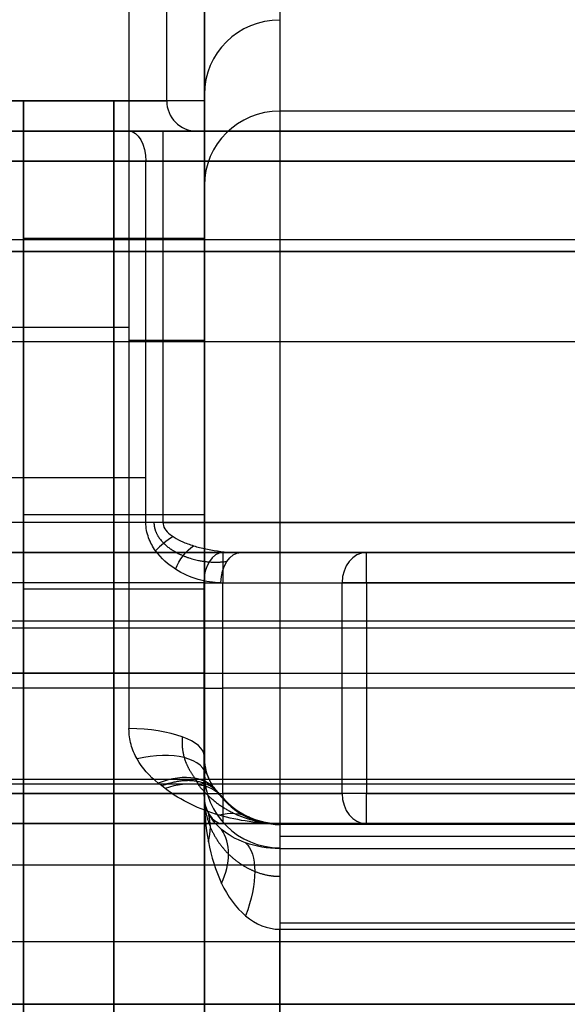
# Model space of a CAD drawing. Units: millimetres. Extents: x -307 to 300, y -48 to 817.
# Drawn here: x -223 to -219, y 395 to 402 of the extents above; entities that cross this region are included whole.
import ezdxf

# ---------------------------------------------------------------- set-up
doc = ezdxf.new("R2010")
doc.units = ezdxf.units.MM
doc.header["$MEASUREMENT"] = 0
doc.layers.add('Predefinito', color=7, linetype='Continuous', true_color=0x000000)

# ---------------------------------------------------------------- blocks, each defined once
blk = doc.blocks.new('Blocco 01')
at = {"layer": 'Predefinito'}
for p, q in [((-221.75, 401, -37.9313), (-221.75, 404.5, -37.9313)), ((-221, 402.1505, -28.6031), (-221, 400.9328, -20.5358)), ((-221, 402.1505, -28.6031), (-221, 400.9328, -20.5358)), ((-222, 401.6189, -28.9313), (-222, 397.2, -28.9313)), ((-221.5, 401.6189, -28.4313), (-221.5, 397.2, -28.4313)), ((-221.5, 400.4384, -20.6104), (-221.5, 401.6189, -28.4313)), ((-199, 400.9328, -20.5358), (-221, 400.9328, -20.5358)), ((-187.45, 400.8, -43.2313), (-232.55, 400.8, -43.2313)), ((-221.7751, 400.8, -33.6313), (-198.2249, 400.8, -33.6313)), ((-198.4036, 400.8, -37.3675), (-221.5964, 400.8, -37.3675)), ((-221.5, 400.6835, -22.2343), (-221.5, 397.8905, -22.2343)), ((-232.55, 400.6, -43.4313), (-187.45, 400.6, -43.4313)), ((-188.25, 400.6, -45.4313), (-231.75, 400.6, -45.4313)), ((-221.8883, 398.2, -33.3962), (-221.8883, 400.6, -33.3962)), ((-221.7751, 400.6, -33.4313), (-221.7751, 398.2, -33.4313)), ((-198.2249, 400.6, -33.4313), (-221.7751, 400.6, -33.4313)), ((-222, 399.4956, -28.9313), (-231.75, 399.4956, -28.9313)), ((-187.45, 399.4, -43.4313), (-232.55, 399.4, -43.4313)), ((-198.2249, 399.4, -33.4313), (-221.7751, 399.4, -33.4313)), ((-197.0976, 398.2, -43.4313), (-222.9024, 398.2, -43.4313)), ((-221.7751, 398.2, -33.4313), (-198.2249, 398.2, -33.4313)), ((-222.9024, 398, -43.2313), (-197.0976, 398, -43.2313)), ((-197.9946, 398, -42.7813), (-222.0054, 398, -42.7813)), ((-221.5, 398, -21.4313), (-198.5, 398, -21.4313)), ((-198.6235, 398, -42.3313), (-221.3765, 398, -42.3313)), ((-198.7417, 398, -33.6313), (-221.2583, 398, -33.6313)), ((-199.2033, 398, -34.0813), (-220.7967, 398, -34.0813)), ((-220.4251, 398, -34.5313), (-199.5749, 398, -34.5313)), ((-221.5036, 397.8, -42.1769), (-221.5036, 396.4, -42.1769)), ((-221.3765, 396.4, -42.1313), (-221.3765, 397.8, -42.1313)), ((-221.3765, 397.8, -42.1313), (-198.6235, 397.8, -42.1313)), ((-220.5856, 396.4, -34.6506), (-220.5856, 397.8, -34.6506)), ((-199.5749, 397.8, -34.7313), (-220.4251, 397.8, -34.7313)), ((-220.4251, 397.8, -34.7313), (-220.4251, 396.4, -34.7313)), ((-222, 397.2, -28.9313), (-231.75, 397.2, -28.9313)), ((-231.75, 397.2, -45.4313), (-188.25, 397.2, -45.4313)), ((-198.6235, 397.1, -42.1313), (-221.3765, 397.1, -42.1313)), ((-199.5749, 397.1, -34.7313), (-220.4251, 397.1, -34.7313)), ((-221.5, 396.6462, -28.5373), (-221.5, 396.3773, -26.756)), ((-198.6235, 396.4, -42.1313), (-221.3765, 396.4, -42.1313)), ((-220.4251, 396.4, -34.7313), (-199.5749, 396.4, -34.7313)), ((-188.25, 396.2, -44.4313), (-231.75, 396.2, -44.4313)), ((-231.75, 396.2, -29.9313), (-221, 396.2, -29.9313)), ((-188.25, 396.2, -31.7501), (-231.75, 396.2, -31.7501)), ((-196.6696, 396.2, -43.3813), (-223.3304, 396.2, -43.3813)), ((-221.3765, 396.2, -42.3313), (-198.6235, 396.2, -42.3313)), ((-221, 396.2, -28.9688), (-199, 396.2, -28.9688)), ((-221, 396.2, -29.9313), (-221, 396.2, -28.9688)), ((-221, 396.1944, -28.8942), (-221, 396.0344, -27.8342)), ((-199, 396.1944, -28.8942), (-221, 396.1944, -28.8942)), ((-199.5749, 396.2, -34.5313), (-220.4251, 396.2, -34.5313)), ((-199, 396.1144, -28.3642), (-221, 396.1144, -28.3642)), ((-221, 396.0344, -27.8342), (-199, 396.0344, -27.8342)), ((-221.5, 395.5594, -15.9598), (-221.5, 395.5594, -18.4839)), ((-221.5, 395.5594, -24.3787), (-221.5, 395.5594, -26.9028)), ((-199, 395.54, -27.4088), (-221, 395.54, -27.4088)), ((-221, 395.4985, -27.4106), (-199, 395.4985, -27.4106)), ((-198.5, 395, -24.4313), (-221.5, 395, -24.4313)), ((-221.5, 395, -18.4313), (-198.5, 395, -18.4313)), ((-221, 395, -27.4313), (-199, 395, -27.4313)), ((-221, 395, -15.4313), (-199, 395, -15.4313))]:
    blk.add_line(p, q, dxfattribs=at)
at = {"layer": 'Predefinito', "extrusion": (0, -0.149248, 0.9888)}
for centre, start, end in [((-221, 392.8774, -84.1954), 90, 180), ((-221, 387.9446, -86.6664), 180, 270)]:
    blk.add_arc(centre, 0.5, start, end, dxfattribs=at)
at = {"layer": 'Predefinito', "extrusion": (0, 1, 0)}
for centre, radius, start, end in [((225, -37.9313, 401), 3.25, 90, 270), ((225, -37.9313, 400.8), 5.3, 55.54405, 124.45595), ((225, -37.9313, 400.8), 5.3, 55.54405, 124.45595), ((225, -37.9313, 400.8), 3.45, 90, 270), ((221.7751, -33.2313, 400.8), 0.4, 270, 304.45595), ((221.7751, -33.2313, 400.8), 0.4, 270, 304.45595), ((222, -28.4313, 399.4094), 0.5, 180, 270), ((221.7751, -33.2313, 399.4), 0.2, 270, 304.45595), ((225, -37.9313, 398.5), 5.5, 55.54405, 124.45595), ((225, -37.9313, 398), 5.7, 230.5275, 248.40748), ((225, -37.9313, 398), 5.7, 230.67287, 248.40748), ((225, -37.9313, 398), 5.7, 131.02825, 143.38099), ((225, -37.9313, 398), 5.7, 131.02825, 143.38099), ((225, -37.9313, 397.8), 5.5, 230.5275, 248.40748), ((225, -37.9313, 397.8), 5.5, 131.02825, 143.38099), ((225, -37.9313, 397.8), 5.5, 131.02825, 143.38099), ((220.4251, -34.5313, 397.8), 0.2, 270, 323.38099), ((225, -37.9313, 397.1), 5.5, 230.5275, 270), ((221.3765, -42.3313, 397.1), 0.2, 50.5275, 90), ((220.4251, -34.5313, 397.1), 0.2, 270, 323.38099), ((225, -37.9313, 396.4), 5.5, 230.5275, 270), ((225, -37.9313, 396.4), 5.5, 230.5275, 270), ((225, -37.9313, 396.2), 5.7, 230.5275, 270), ((225, -37.9313, 396.2), 5.7, 230.5275, 270), ((221, -15.9313, 395), 0.5, 360, 90), ((221, -26.9313, 395), 0.5, 270, 0)]:
    blk.add_arc(centre, radius, start, end, dxfattribs=at)
at = {"layer": 'Predefinito'}
for centre, radius, start in [((-221.55, 401, -37.9313), 0.2, 180), ((-221, 396.7, -28.9688), 0.5, 220.57885), ((-221, 396.7, -29.4501), 0.5, 247.0297)]:
    blk.add_arc(centre, radius, start, 270, dxfattribs=at)
at = {"layer": 'Predefinito', "extrusion": (-8.43101e-14, -0.149248, 0.9888)}
blk.add_arc((-221, 392.8774, -80.1442), 0.5, 90, 180, dxfattribs=at)
at = {"layer": 'Predefinito', "extrusion": (1, 0, 0)}
for centre, radius, start, end in [((395, -21.4313, -221), 6, 8.58334, 90), ((395, -21.4313, -221.5), 5.5, 8.58334, 90), ((395, -21.4313, -221.5), 3, 270, 90), ((397.8, -42.3313, -221.3765), 0.2, 0, 90), ((397.8, -34.5313, -220.4251), 0.2, 270, 0), ((397.2, -29.9313, -221.5), 1.5, 90, 111.66667), ((395, -21.4313, -221.5), 5.5, 270, 284.50263), ((395, -21.4313, -221.5), 5.5, 280.04028, 284.50263), ((396.4, -42.3313, -221.3765), 0.2, 90, 180), ((395.7, -28.9688, -221), 0.5, 360, 8.58334), ((395.54, -27.9088, -221), 0.5, 90, 94.76551), ((395, -21.4313, -221), 6, 270, 274.76551), ((395, -21.4313, -221.5), 5.5, 90, 270), ((395, -21.4313, -221.5), 3, 90, 270), ((395, -21.4313, -221), 6, 90, 270)]:
    blk.add_arc(centre, radius, start, end, dxfattribs=at)
at = {"layer": 'Predefinito', "extrusion": (0.824561, -3.54956e-13, -0.565772)}
blk.add_arc((400.6, -153.2755, -164.0658), 0.2, 360, 90, dxfattribs=at)
at = {"layer": 'Predefinito', "extrusion": (1, 2.84217e-13, 8.52651e-13)}
blk.add_arc((400.6, -33.6313, -221.7751), 0.2, 360, 90, dxfattribs=at)
at = {"layer": 'Predefinito', "extrusion": (-9.13368e-15, 1, -1.91277e-14)}
blk.add_arc((225, -37.9313, 400.6), 5.5, 55.54405, 124.45595, dxfattribs=at)
at = {"layer": 'Predefinito', "extrusion": (-8.04011e-13, 1, -2.59286e-12)}
blk.add_arc((221.7751, -33.2313, 400.6), 0.2, 270, 304.45595, dxfattribs=at)
at = {"layer": 'Predefinito', "extrusion": (1, -2.94268e-30, -3.64448e-14)}
blk.add_arc((395, -21.4313, -221.5), 5.5, 8.58334, 90, dxfattribs=at)
at = {"layer": 'Predefinito', "extrusion": (-9.64813e-13, 1, -1.49139e-12)}
blk.add_arc((221.7751, -33.2313, 398.2), 0.2, 270, 304.45595, dxfattribs=at)
at = {"layer": 'Predefinito', "extrusion": (-0.55367, 0.734823, 0.391772)}
blk.add_arc((-62.443, -207.4235, 402.1834), 0.2, 253.55652, 297.47207, dxfattribs=at)
at = {"layer": 'Predefinito', "extrusion": (0.716669, -0.441741, -0.539676)}
blk.add_arc((222.4549, -242.5658, -316.5444), 0.2, 251.6003, 311.1973, dxfattribs=at)
at = {"layer": 'Predefinito', "extrusion": (0.77193, 2.25849e-13, 0.635708)}
blk.add_arc((397.8, 108.0539, -197.7974), 0.2, 0, 90, dxfattribs=at)
at = {"layer": 'Predefinito', "extrusion": (0.754386, -1.21125e-13, -0.656431)}
blk.add_arc((397.8, -170.6118, -144.8376), 0.2, 270, 360, dxfattribs=at)
at = {"layer": 'Predefinito', "extrusion": (-0.596491, -2.93515e-14, 0.80262)}
blk.add_arc((-397.8, -197.5151, 103.7661), 0.2, 180, 270, dxfattribs=at)
at = {"layer": 'Predefinito', "extrusion": (-1.01055e-13, 1, 1.05879e-13)}
blk.add_arc((225, -37.9313, 397.8), 5.5, 230.5275, 248.40748, dxfattribs=at)
at = {"layer": 'Predefinito', "extrusion": (-6.94919e-14, 1, -1.05249e-12)}
blk.add_arc((221.3765, -42.3313, 397.8), 0.2, 50.5275, 90, dxfattribs=at)
at = {"layer": 'Predefinito', "extrusion": (1, 3.89944e-13, -1.23316e-12)}
blk.add_arc((397.2, -29.9313, -222), 1, 90, 111.66667, dxfattribs=at)
at = {"layer": 'Predefinito', "extrusion": (0, 1, 1.13687e-13)}
blk.add_arc((222, -28.4313, 397.2), 0.5, 180, 270, dxfattribs=at)
at = {"layer": 'Predefinito', "extrusion": (1, -1.8835e-13, 1.25244e-12)}
blk.add_arc((397.2, -29.9313, -221.5), 1.5, 90, 111.66667, dxfattribs=at)
at = {"layer": 'Predefinito', "extrusion": (2.53242e-13, 0.929347, 0.369206)}
blk.add_arc((222, -172.9653, 358.086), 0.5, 180, 270, dxfattribs=at)
at = {"layer": 'Predefinito', "extrusion": (-0.292625, 0.78532, 0.545566)}
blk.add_arc((69.5873, -268.954, 360.5468), 0.5, 176.70382, 258.50895, dxfattribs=at)
at = {"layer": 'Predefinito', "extrusion": (-0.49904, 0.59121, 0.633585)}
blk.add_arc((-86.002, -304.7904, 326.5545), 0.5, 173.44095, 241.86175, dxfattribs=at)
at = {"layer": 'Predefinito', "extrusion": (-0.481617, 0.562332, 0.672181)}
blk.add_arc((-89.1989, -320.6074, 310.0422), 0.5, 180, 240.07102, dxfattribs=at)
at = {"layer": 'Predefinito', "extrusion": (-6.4384e-15, 1, -7.54478e-15)}
blk.add_arc((225, -37.9313, 396.4), 5.5, 36.61901, 143.38099, dxfattribs=at)
at = {"layer": 'Predefinito', "extrusion": (0.77193, -2.25792e-13, 0.635708)}
blk.add_arc((396.4, 108.0539, -197.7974), 0.2, 90, 180, dxfattribs=at)
at = {"layer": 'Predefinito', "extrusion": (1.6956e-12, 1, -3.48003e-12)}
blk.add_arc((221.3765, -42.3313, 396.4), 0.2, 50.5275, 90, dxfattribs=at)
at = {"layer": 'Predefinito', "extrusion": (1.8377e-13, -0.149248, 0.9888)}
blk.add_arc((-221, 387.9446, -87.7017), 0.5, 216.30848, 270, dxfattribs=at)
at = {"layer": 'Predefinito', "extrusion": (-0.596491, 1.14059e-13, 0.80262)}
blk.add_arc((-396.4, -197.5151, 103.7661), 0.2, 270, 0, dxfattribs=at)
at = {"layer": 'Predefinito', "extrusion": (-5.65336e-13, 1, -4.20147e-13)}
blk.add_arc((220.4251, -34.5313, 396.4), 0.2, 270, 323.38099, dxfattribs=at)
at = {"layer": 'Predefinito', "extrusion": (1, -2.84217e-13, -2.84217e-13)}
blk.add_arc((396.4, -34.5313, -220.4251), 0.2, 180, 270, dxfattribs=at)
at = {"layer": 'Predefinito', "extrusion": (-0.229917, 0.561199, 0.795106)}
blk.add_arc((55.2109, -374.8048, 251.7404), 0.5, 148.47399, 175.44037, dxfattribs=at)
at = {"layer": 'Predefinito', "extrusion": (-0.601638, 0.26385, 0.753933)}
blk.add_arc((-273.5392, -292.0491, 215.4388), 0.5, 180, 210.186, dxfattribs=at)
at = {"layer": 'Predefinito', "extrusion": (-6.21249e-15, 1, -4.617e-15)}
blk.add_arc((225, -37.9313, 396.2), 5.7, 36.61901, 143.38099, dxfattribs=at)
at = {"layer": 'Predefinito', "extrusion": (-0.506361, 0.515843, 0.691017)}
blk.add_arc((-119.034, -322.4431, 297.4818), 0.5, 119.25529, 172.44546, dxfattribs=at)
at = {"layer": 'Predefinito', "extrusion": (0.819625, -0.351712, -0.452231)}
blk.add_arc((276.244, -187.3739, -308.0876), 0.5, 8.58469, 84.42036, dxfattribs=at)
at = {"layer": 'Predefinito', "extrusion": (1, 9.86038e-15, -5.53551e-14)}
blk.add_arc((395.54, -27.9088, -221), 0.5, 8.58334, 90, dxfattribs=at)
at = {"layer": 'Predefinito'}
for points, knots in [([(-221.3896, 397.8, -33.7822), (-221.4396, 397.8, -33.7387), (-221.4911, 397.8072, -33.6956), (-221.5931, 397.8371, -33.6132), (-221.6435, 397.8598, -33.5738), (-221.7394, 397.9211, -33.5016), (-221.7858, 397.9605, -33.468), (-221.8418, 398.0375, -33.4284), (-221.858, 398.0667, -33.4171), (-221.8812, 398.1301, -33.401), (-221.8883, 398.1643, -33.3962), (-221.8883, 398.2, -33.3962)], [-0.0008170014, -0.0008170014, -0.0008170014, -0.0008170014, -0.000612752, -0.000612752, -0.0004085023, -0.0004085023, -0.0002042526, -0.0002042526, -0.0001021269, -0.0001021269, 0, 0, 0, 0]), ([(-221.7751, 398.2, -33.4313), (-221.7751, 398.1861, -33.4313), (-221.7708, 398.1722, -33.4328), (-221.7543, 398.1452, -33.4385), (-221.7419, 398.132, -33.4428), (-221.7111, 398.1073, -33.4536), (-221.6924, 398.0957, -33.4601), (-221.6499, 398.0739, -33.4755), (-221.6264, 398.064, -33.4841), (-221.5758, 398.0461, -33.5029), (-221.5488, 398.0382, -33.513), (-221.4931, 398.0245, -33.5345), (-221.4644, 398.0187, -33.5458), (-221.3767, 398.0048, -33.581), (-221.3164, 398, -33.606), (-221.2583, 398, -33.6313)], [-0.0006210685, -0.0006210685, -0.0006210685, -0.0006210685, -0.0005435431, -0.0005435431, -0.0004658031, -0.0004658031, -0.0003875229, -0.0003875229, -0.0003099984, -0.0003099984, -0.0002325013, -0.0002325013, -0.0001549936, -0.0001549936, 0, 0, 0, 0]), ([(-221.8058, 396.4689, -29.2491), (-221.8644, 396.5151, -29.1995), (-221.9122, 396.5682, -29.1526), (-221.9636, 396.6601, -29.0887), (-221.9769, 396.6923, -29.0689), (-221.9951, 396.7595, -29.0327), (-222, 396.7945, -29.0164), (-222, 396.8308, -29.002)], [0, 0, 0, 0, 0.0002473371, 0.0002473371, 0.0003710763, 0.0003710763, 0.0004948156, 0.0004948156, 0.0004948156, 0.0004948156]), ([(-221.5, 396.6462, -28.5373), (-221.5, 396.6199, -28.5547), (-221.4976, 396.5949, -28.575), (-221.4885, 396.5474, -28.6212), (-221.4818, 396.5249, -28.6471), (-221.4561, 396.4615, -28.7317), (-221.4322, 396.426, -28.7953), (-221.4029, 396.396, -28.8638)], [0, 0, 0, 0, 0.0001067929, 0.0001067929, 0.0002135857, 0.0002135857, 0.0004271339, 0.0004271339, 0.0004271339, 0.0004271339]), ([(-221, 396.2, -29.9313), (-221.1374, 396.2, -29.8191), (-221.2721, 396.2183, -29.7092), (-221.5311, 396.294, -29.4928), (-221.6562, 396.3526, -29.3858), (-221.7595, 396.433, -29.2896)], [-1.05687, -1.05687, -1.05687, -1.05687, -0.528435, -0.528435, 0, 0, 0, 0]), ([(-221.5, 396.3773, -26.756), (-221.5, 396.2751, -26.8382), (-221.4915, 396.1755, -26.9157), (-221.4549, 395.9825, -27.0624), (-221.426, 395.8874, -27.1327), (-221.3451, 395.7189, -27.2552), (-221.2917, 395.6428, -27.3093), (-221.1602, 395.5322, -27.3872), (-221.0807, 395.4985, -27.4106), (-221, 395.4985, -27.4106)], [0, 0, 0, 0, 0.336271, 0.336271, 0.672542, 0.672542, 1.008813, 1.008813, 1.345084, 1.345084, 1.345084, 1.345084]), ([(-221, 396.0344, -27.8342), (-221.0807, 396.0344, -27.8342), (-221.1602, 396.0491, -27.7931), (-221.2917, 396.0961, -27.6579), (-221.3451, 396.1279, -27.565), (-221.426, 396.1959, -27.3586), (-221.4549, 396.2331, -27.2421), (-221.4915, 396.3058, -27.0049), (-221.5, 396.3419, -26.8823), (-221.5, 396.3773, -26.756)], [-1.345084, -1.345084, -1.345084, -1.345084, -1.008813, -1.008813, -0.672542, -0.672542, -0.336271, -0.336271, 0, 0, 0, 0]), ([(-221.3798, 396.3748, -28.9688), (-221.3281, 396.3144, -29.113), (-221.2656, 396.2705, -29.2735), (-221.1361, 396.2137, -29.5981), (-221.0687, 396.2, -29.763), (-221, 396.2, -29.9313)], [0, 0, 0, 0, 0.528435, 0.528435, 1.05687, 1.05687, 1.05687, 1.05687])]:
    blk.add_open_spline(points, degree=3, knots=knots, dxfattribs=at)
for points, weights, knots in [([(-221.8344, 398.2, -33.4223), (-221.8344, 398.1472, -33.4223), (-221.8065, 398.0988, -33.439), (-221.7327, 398.0256, -33.4844), (-221.6868, 397.9988, -33.5132), (-221.5445, 397.9397, -33.6049), (-221.4412, 397.9297, -33.6751), (-221.3512, 397.9414, -33.738)], [0.977566936976, 0.977629203101, 0.971823724788, 0.955626531082, 0.945236120808, 0.911153232049, 0.883641708044, 0.853553416933], [0, 0, 0, 0, 0.2064463, 0.2064463, 0.4128925, 0.4128925, 0.825785, 0.825785, 0.825785, 0.825785]), ([(-221.6464, 396.7767, -28.8658), (-221.6508, 396.7321, -28.8884), (-221.6474, 396.6864, -28.9171), (-221.6196, 396.5917, -28.9921), (-221.5963, 396.5453, -29.0363), (-221.5622, 396.5013, -29.0875)], [0.853553392743, 0.858113868795, 0.866995900968, 0.888830712878, 0.901276254623, 0.913489270725], [0, 0, 0, 0, 0.2482578, 0.2482578, 0.4965157, 0.4965157, 0.4965157, 0.4965157]), ([(-221.5402, 396.4588, -29.1541), (-221.4786, 396.3781, -29.2594), (-221.3922, 396.3099, -29.3876), (-221.2052, 396.2225, -29.6521), (-221.103, 396.2, -29.7911), (-221, 396.2, -29.9313)], [0.932857684562, 0.953922610386, 0.971323775806, 0.99418066353, 0.999968590378, 1], [0, 0, 0, 0, 0.528435, 0.528435, 1.05687, 1.05687, 1.05687, 1.05687]), ([(-221.5, 396.3773, -26.756), (-221.5, 396.3085, -26.8602), (-221.4863, 396.24, -26.9612), (-221.4327, 396.1109, -27.1479), (-221.3905, 396.0485, -27.2362), (-221.2875, 395.9468, -27.3791), (-221.2246, 395.907, -27.4347), (-221.1041, 395.8585, -27.5037), (-221.0488, 395.85, -27.5166), (-221, 395.8501, -27.5166)], [1, 0.99998157063, 0.99524013313, 0.977198230078, 0.963458897936, 0.930733744983, 0.911076268226, 0.877816536572, 0.864752946088, 0.865134298934], [0, 0, 0, 0, 0.336271, 0.336271, 0.672542, 0.672542, 1.008813, 1.008813, 1.345084, 1.345084, 1.345084, 1.345084])]:
    blk.add_rational_spline(points, weights, degree=3, knots=knots, dxfattribs=at)
for points, weights, degree in [([(-221.5622, 396.5013, -29.0875), (-221.555, 396.4882, -29.1068), (-221.5475, 396.4743, -29.1286), (-221.5402, 396.4588, -29.1541)], [0.913489269767, 0.919619956276, 0.926193982746, 0.932857684804], 3), ([(-221.3912, 396.3864, -28.9125), (-221.5091, 396.5546, -29.1515), (-221.7825, 396.4507, -29.2691)], [1, 0.845947192353, 1], 2)]:
    blk.add_rational_spline(points, weights, degree=degree, dxfattribs=at)
for points in [[(-221.7595, 396.433, -29.2896), (-221.7745, 396.4447, -29.2757), (-221.7903, 396.4566, -29.2622), (-221.8058, 396.4689, -29.2491)], [(-221.4029, 396.396, -28.8638), (-221.3951, 396.3899, -28.894), (-221.3873, 396.3835, -28.9284), (-221.3798, 396.3748, -28.9688)]]:
    blk.add_open_spline(points, degree=3, dxfattribs=at)

msp = doc.modelspace()

# ---------------------------------------------------------------- linework, layer by layer
at = {"layer": 'Predefinito'}
for p, q in [((-221.5, 401, -21.4313), (-222.7, 401, -21.4313)), ((-222.7, 400.0886, -18.2523), (-221.5, 400.0886, -18.2523)), ((-222.7, 400.0886, -18.2523), (-222.7, 397.7563, -19.7093)), ((-221.5, 400.0886, -18.2523), (-221.5, 397.7563, -19.7093)), ((-183, 400, -15.9313), (-237, 400, -15.9313)), ((-183, 400, -47.9313), (-237, 400, -47.9313)), ((-221.5, 398.25, -21.4313), (-222.7, 398.25, -21.4313)), ((-222.7, 396.722, -24.1876), (-222.7, 398.179, -26.5199)), ((-221.5, 396.722, -24.1876), (-221.5, 398.179, -26.5199)), ((-187.55, 398, -21.4313), (-232.45, 398, -21.4313)), ((-221.5, 397.7563, -19.7093), (-222.7, 397.7563, -19.7093)), ((-187.55, 397.5443, -19.8418), (-232.45, 397.5443, -19.8418)), ((-237, 397.5, -15.9313), (-183, 397.5, -15.9313)), ((-242.5, 395.4176, -9.4386), (-161.0792, 395.4176, -9.4386)), ((-183, 395, -47.9313), (-237, 395, -47.9313)), ((-237, 395, -15.9313), (-188.3232, 395, -15.9313)), ((-187.55, 395, -24.4313), (-232.45, 395, -24.4313)), ((-187.55, 395, -18.4313), (-232.45, 395, -18.4313)), ((-221.5, 395, -18.1813), (-222.7, 395, -18.1813)), ((-221.5, 395, -27.4313), (-222.7, 395, -27.4313)), ((-221.5, 395, -15.4313), (-222.7, 395, -15.4313)), ((-221.5, 395, -24.6813), (-222.7, 395, -24.6813))]:
    msp.add_line(p, q, dxfattribs=at)
at = {"layer": 'Predefinito', "extrusion": (1, 0, 0)}
for centre, radius, start, end in [((395, -21.4313, -221.5), 6, 211.99448, 31.99448), ((395, -21.4313, -222.1), 6, 211.99448, 31.99448), ((395, -21.4313, -222.1), 6, 31.99448, 211.99448), ((395, -21.4313, -221.5), 6, 31.99448, 211.99448), ((395, -21.4313, -221.5), 3.25, 211.99448, 31.99448), ((395, -21.4313, -222.1), 3.25, 211.99448, 31.99448), ((395, -21.4313, -222.1), 3.25, 31.99448, 211.99448), ((395, -21.4313, -221.5), 3.25, 31.99448, 211.99448)]:
    msp.add_arc(centre, radius, start, end, dxfattribs=at)
at = {"layer": 'Predefinito', "extrusion": (1, 2.0087e-15, 1.25491e-15)}
msp.add_arc((395, -21.4313, -222.7), 6, 211.99448, 31.99448, dxfattribs=at)
at = {"layer": 'Predefinito', "extrusion": (1, -2.0087e-15, -1.25491e-15)}
msp.add_arc((395, -21.4313, -222.7), 6, 31.99448, 211.99448, dxfattribs=at)
at = {"layer": 'Predefinito', "extrusion": (1, -3.70837e-15, -2.31675e-15)}
msp.add_arc((395, -21.4313, -222.7), 3.25, 211.99448, 31.99448, dxfattribs=at)
at = {"layer": 'Predefinito', "extrusion": (1, 1.35801e-14, 3.02059e-15)}
msp.add_arc((395, -21.4313, -222.7), 3.25, 31.99448, 211.99448, dxfattribs=at)
at = {"layer": 'Predefinito', "extrusion": (2.84217e-14, 1, 0.000103145)}
msp.add_arc((180, 259.2654, 395.967), 150, 67.909342, 90, dxfattribs=at)
at = {"layer": 'Predefinito'}
for points, knots in [([(253.1237, 400.078, -69.6206), (168.7927, 400.0781, -73.1014), (84.3965, 400.0781, -74.8424), (-42.7151, 400.0781, -74.8422), (-85.4165, 400.0781, -74.3965), (-169.7932, 400.0781, -72.6349), (-211.4732, 400.0781, -71.3398), (-253.1237, 400.078, -69.6206)], [0, 0, 0, 0, 0.253207, 0.253207, 0.3813298, 0.3813298, 0.506414, 0.506414, 0.506414, 0.506414]), ([(-248.0779, 400, -0.3868), (-227.6341, 400, -4.4837), (-207.1142, 400, -8.0693), (-165.9227, 400, -14.2225), (-145.2511, 400, -16.7901), (-103.7559, 400, -20.9022), (-82.9796, 400, -22.4421), (-41.3815, 400, -24.4933), (-20.5579, 400, -25.0049), (5.5024, 400, -24.9989), (10.7139, 400, -24.9654), (21.128, 400, -24.834), (26.3319, 400, -24.7361), (41.9338, 400, -24.3462), (52.3223, 400, -23.958), (83.4491, 400, -22.4103), (104.1492, 400, -20.8681), (145.447, 400, -16.7657), (166.045, 400, -14.2054), (207.1385, 400, -8.0644), (227.6342, 400, -4.4837), (248.0779, 400, -0.3868)], [0, 0, 0, 0, 0.0623995, 0.0623995, 0.1247989, 0.1247989, 0.1871984, 0.1871984, 0.2495979, 0.2495979, 0.2651978, 0.2651978, 0.2807976, 0.2807976, 0.3119974, 0.3119974, 0.3743968, 0.3743968, 0.4367963, 0.4367963, 0.4991958, 0.4991958, 0.4991958, 0.4991958]), ([(-248.3105, 396.4643, -1.8339), (-227.8613, 396.4643, -5.931), (-207.3359, 396.4643, -9.517), (-166.1151, 396.4643, -15.6746), (-145.4196, 396.4643, -18.2451), (-103.8763, 396.4643, -22.3621), (-83.0758, 396.4643, -23.9037), (-41.4295, 396.4643, -25.9573), (-20.5818, 396.4643, -26.4695), (5.5088, 396.4643, -26.4635), (10.7263, 396.4643, -26.43), (21.1526, 396.4643, -26.2984), (26.3625, 396.4643, -26.2004), (41.9825, 396.4643, -25.81), (52.383, 396.4643, -25.4213), (83.5459, 396.4643, -23.8719), (104.27, 396.4643, -22.3279), (145.6158, 396.4643, -18.2208), (166.2376, 396.4643, -15.6575), (207.3603, 396.4643, -9.5121), (227.8613, 396.4643, -5.931), (248.3105, 396.4643, -1.8339)], [0.05633, 0.05633, 0.05633, 0.05633, 62.678618, 62.678618, 125.357236, 125.357236, 188.035853, 188.035853, 250.714471, 250.714471, 266.384126, 266.384126, 282.05378, 282.05378, 313.393089, 313.393089, 376.071707, 376.071707, 438.750325, 438.750325, 501.372613, 501.372613, 501.372613, 501.372613]), ([(-245, 395, -64.9472), (-204.1866, 395, -66.5789), (-163.3568, 395, -67.8029), (-81.6893, 395, -69.4348), (-40.8493, 395, -69.8429), (40.843, 395, -69.8429), (81.6858, 395, -69.4349), (163.3613, 395, -67.8028), (204.1868, 395, -66.5789), (245, 395, -64.9472)], [0.005004, 0.005004, 0.005004, 0.005004, 0.1275409, 0.1275409, 0.2500778, 0.2500778, 0.3726147, 0.3726147, 0.4951516, 0.4951516, 0.4951516, 0.4951516])]:
    msp.add_open_spline(points, degree=3, knots=knots, dxfattribs=at)
msp.add_rational_spline([(246.8334, 396.4922, -68.4395), (164.5959, 396.4922, -71.7502), (82.298, 396.4922, -73.406), (-42.7051, 396.4922, -73.4059), (-85.3965, 396.4922, -72.9602), (-167.6749, 396.4922, -71.2425), (-207.2668, 396.4922, -70.0323), (-246.8334, 396.4922, -68.4395)], [0.850782972108, 0.850781470675, 0.850780719788, 0.850780719788, 0.850780921927, 0.850781700924, 0.850782249746, 0.850782972111], degree=3, knots=[9.276277, 9.276277, 9.276277, 9.276277, 256.248622, 256.248622, 384.372933, 384.372933, 503.219608, 503.219608, 503.219608, 503.219608], dxfattribs=at)
msp.add_open_spline([(-188.3232, 395, -15.9313), (-207.2795, 395, -13.0831), (-226.1719, 395, -9.8053), (-245, 395, -6.0961)], degree=3, dxfattribs=at)

# ---------------------------------------------------------------- block references
msp.add_blockref('Blocco 01', (0, 0), dxfattribs=at)

doc.saveas('drawing.dxf')
